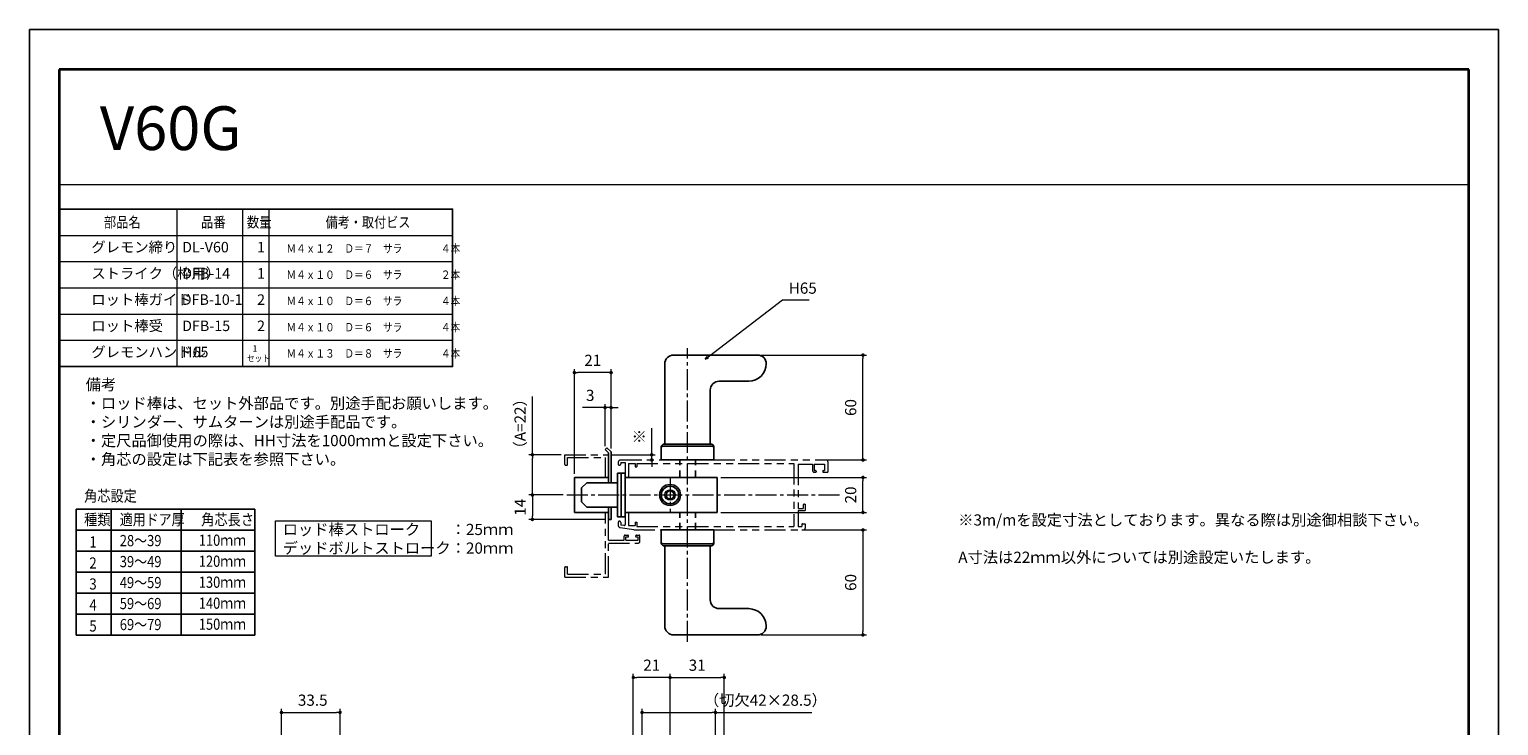
# Model space of a CAD drawing. Units: millimetres. Extents: x 2786 to 3626, y -1919 to -731.
# Drawn here: x 2786 to 3626, y -1129 to -731 of the extents above; entities that cross this region are included whole.
import ezdxf

# ---------------------------------------------------------------- set-up
doc = ezdxf.new("R2010")
doc.units = ezdxf.units.MM
doc.header["$LTSCALE"] = 2
doc.header["$PDSIZE"] = -3
for name, pattern in [('DASHED', [3.5, 2, -1.5]), ('ハッチング', [2, 1, 1]), ('中心線1', [18, 12, -2, 2, -2]), ('中線', [2, 1, 1]), ('寸法線', [2, 1, 1]), ('想像線1', [14.5, 6, -1.5, 2, -1.5, 2, -1.5]), ('文字', [2, 1, 1]), ('細線', [2, 1, 1]), ('補助線', [2, 1, 1])]:
    doc.linetypes.add(name, pattern=pattern)
for name, color, linetype, lineweight in [('AM_0', 7, '中線', 25), ('AM_11', 2, '想像線1', 15), ('AM_2', 1, '細線', 15), ('AM_4', 3, '補助線', 15), ('AM_5', 3, '寸法線', 15), ('AM_6', 2, '文字', 15), ('AM_7', 4, '中心線1', 15), ('AM_8', 1, 'ハッチング', 15), ('waku', 7, 'Continuous', 35)]:
    doc.layers.add(name, color=color, linetype=linetype, lineweight=lineweight)
doc.layers.add('size', color=5, linetype='Continuous', lineweight=25, plot=False)
doc.styles.get("Standard").update_dxf_attribs({"font": 'romans.shx', "width": 0.7, "bigfont": 'extfont.shx'})
doc.dimstyles.new('SYS$0', dxfattribs={"dimtxt": 3.2, "dimasz": 1, "dimexe": 1, "dimexo": 1, "dimgap": 1.5, "dimtad": 1, "dimdsep": 46, "dimtxsty": 'STANDARD', "dimblk": 'DOT', "dimcen": 0, "dimclrd": 256, "dimclre": 256, "dimclrt": 2, "dimadec": 0, "dimazin": 2, "dimtp": 0.1, "dimtm": 0.1, "dimtfac": 0.71, "dimtmove": 0, "dimatfit": 3, "dimldrblk": 'OPEN30', "dimfxl": 1, "dimlwd": -1, "dimlwe": -1, "dimarcsym": 1})
doc.dimstyles.new('SYS$7', dxfattribs={"dimtxt": 5, "dimasz": 2, "dimexe": 1, "dimexo": 1, "dimgap": 1.5, "dimtad": 1, "dimdsep": 46, "dimtxsty": 'STANDARD', "dimblk": 'OPEN30', "dimcen": 0, "dimclrd": 256, "dimclre": 256, "dimclrt": 2, "dimadec": 0, "dimazin": 2, "dimtp": 0.1, "dimtm": 0.1, "dimtfac": 0.71, "dimtmove": 0, "dimatfit": 3, "dimldrblk": 'OPEN30', "dimfxl": 1, "dimlwd": -1, "dimlwe": -1, "dimarcsym": 1})

# ---------------------------------------------------------------- blocks, each defined once
blk = doc.blocks.new('_Dot')
at = {"color": 0, "linetype": 'ByBlock', "lineweight": -2}
blk.add_line((-0.5, 0), (-1, 0), dxfattribs=at)
at = {"color": 0, "linetype": 'ByBlock', "const_width": 0.5}
blk.add_lwpolyline([(-0.25, 0, 1), (0.25, 0, 1)], format="xyb", close=True, dxfattribs=at)
blk = doc.blocks.new('*D4')
at = {"layer": 'AM_5'}
for p, q in [((3181.71, -987.21), (3265.01, -987.21)), ((3263.01, -1005.21), (3263.01, -989.21)), ((3181.71, -1007.21), (3265.01, -1007.21))]:
    blk.add_line(p, q, dxfattribs=at)
at = {"layer": 'Defpoints', "color": 0}
for p in [(3179.71, -987.21), (3263.01, -987.21), (3179.71, -1007.21)]:
    blk.add_point(p, dxfattribs=at)
at = {"layer": 'AM_5', "xscale": 2, "yscale": 2, "zscale": 2}
for p, rotation in [((3263.01, -987.21), 90), ((3263.01, -1007.21), 270)]:
    blk.add_blockref('_Dot', p, dxfattribs=dict(at, rotation=rotation))
at = {"layer": 'AM_5', "color": 2, "insert": (3256.81, -997.21), "char_height": 6.4, "attachment_point": 5, "rotation": 90}
blk.add_mtext('20', dxfattribs=at)
blk = doc.blocks.new('_OPEN30')
at = {"color": 0, "linetype": 'ByBlock'}
for p, q in [((-1, 0.27), (0, 0)), ((0, 0), (-1, -0.27)), ((0, 0), (-1, 0))]:
    blk.add_line(p, q, dxfattribs=at)
blk = doc.blocks.new('*D5')
at = {"layer": 'AM_5'}
for p, q in [((3228.01, -1017.21), (3265.01, -1017.21)), ((3263.01, -1019.21), (3263.01, -1075.21)), ((3204.71, -1077.21), (3265.01, -1077.21))]:
    blk.add_line(p, q, dxfattribs=at)
at = {"layer": 'Defpoints', "color": 0}
for p in [(3226.01, -1017.21), (3202.71, -1077.21), (3263.01, -1077.21)]:
    blk.add_point(p, dxfattribs=at)
at = {"layer": 'AM_5', "xscale": 2, "yscale": 2, "zscale": 2}
for p, rotation in [((3263.01, -1017.21), 90), ((3263.01, -1077.21), 270)]:
    blk.add_blockref('_Dot', p, dxfattribs=dict(at, rotation=rotation))
at = {"layer": 'AM_5', "color": 2, "insert": (3256.81, -1047.21), "char_height": 6.4, "attachment_point": 5, "rotation": 90}
blk.add_mtext('60', dxfattribs=at)
blk = doc.blocks.new('*D6')
at = {"layer": 'AM_5'}
for p, q in [((3204.71, -917.21), (3265.01, -917.21)), ((3263.01, -975.21), (3263.01, -919.21)), ((3241.01, -977.21), (3265.01, -977.21))]:
    blk.add_line(p, q, dxfattribs=at)
at = {"layer": 'Defpoints', "color": 0}
for p in [(3202.71, -917.21), (3263.01, -917.21), (3239.01, -977.21)]:
    blk.add_point(p, dxfattribs=at)
at = {"layer": 'AM_5', "xscale": 2, "yscale": 2, "zscale": 2}
for p, rotation in [((3263.01, -917.21), 90), ((3263.01, -977.21), 270)]:
    blk.add_blockref('_Dot', p, dxfattribs=dict(at, rotation=rotation))
at = {"layer": 'AM_5', "color": 2, "insert": (3256.81, -947.21), "char_height": 6.4, "attachment_point": 5, "rotation": 90}
blk.add_mtext('60', dxfattribs=at)
blk = doc.blocks.new('*D28')
at = {"layer": 'AM_5'}
for p, q in [((3131.71, -1180.29), (3131.71, -1099.57)), ((3152.71, -1153.13), (3152.71, -1099.57)), ((3150.71, -1101.57), (3133.71, -1101.57))]:
    blk.add_line(p, q, dxfattribs=at)
at = {"layer": 'Defpoints', "color": 0}
for p in [(3131.71, -1101.57), (3152.71, -1155.13), (3131.71, -1182.29)]:
    blk.add_point(p, dxfattribs=at)
at = {"layer": 'AM_5', "xscale": 2, "yscale": 2, "zscale": 2, "rotation": 180}
blk.add_blockref('_Dot', (3131.71, -1101.57), dxfattribs=at)
at = {"layer": 'AM_5', "xscale": 2, "yscale": 2, "zscale": 2}
blk.add_blockref('_Dot', (3152.71, -1101.57), dxfattribs=at)
at = {"layer": 'AM_5', "color": 2, "insert": (3142.21, -1095.37), "char_height": 6.4, "attachment_point": 5}
blk.add_mtext('21', dxfattribs=at)
blk = doc.blocks.new('*D29')
at = {"layer": 'AM_5'}
for p, q in [((3152.71, -1153.13), (3152.71, -1099.57)), ((3183.71, -1180.3), (3183.71, -1099.57)), ((3154.71, -1101.57), (3181.71, -1101.57))]:
    blk.add_line(p, q, dxfattribs=at)
at = {"layer": 'Defpoints', "color": 0}
for p in [(3183.71, -1101.57), (3152.71, -1155.13), (3183.71, -1182.3)]:
    blk.add_point(p, dxfattribs=at)
at = {"layer": 'AM_5', "xscale": 2, "yscale": 2, "zscale": 2, "rotation": 180}
blk.add_blockref('_Dot', (3152.71, -1101.57), dxfattribs=at)
at = {"layer": 'AM_5', "xscale": 2, "yscale": 2, "zscale": 2}
blk.add_blockref('_Dot', (3183.71, -1101.57), dxfattribs=at)
at = {"layer": 'AM_5', "color": 2, "insert": (3168.21, -1095.37), "char_height": 6.4, "attachment_point": 5}
blk.add_mtext('31', dxfattribs=at)
blk = doc.blocks.new('*D30')
at = {"layer": 'AM_5'}
for p, q in [((3136.71, -1182.92), (3136.71, -1119.57)), ((3138.71, -1121.57), (3176.71, -1121.57)), ((3178.71, -1182.92), (3178.71, -1119.57)), ((3178.71, -1121.57), (3233.73, -1121.57))]:
    blk.add_line(p, q, dxfattribs=at)
at = {"layer": 'Defpoints', "color": 0}
for p in [(3178.71, -1121.57), (3136.71, -1184.92), (3178.71, -1184.92)]:
    blk.add_point(p, dxfattribs=at)
at = {"layer": 'AM_5', "xscale": 2, "yscale": 2, "zscale": 2, "rotation": 180}
blk.add_blockref('_Dot', (3136.71, -1121.57), dxfattribs=at)
at = {"layer": 'AM_5', "xscale": 2, "yscale": 2, "zscale": 2}
blk.add_blockref('_Dot', (3178.71, -1121.57), dxfattribs=at)
at = {"layer": 'AM_5', "color": 2, "insert": (3207.22, -1115.37), "char_height": 6.4, "attachment_point": 5}
blk.add_mtext('（切欠42×28.5）', dxfattribs=at)
blk = doc.blocks.new('*D46')
at = {"layer": 'AM_5'}
for p, q in [((2930.55, -1184.57), (2930.55, -1119.57)), ((2932.55, -1121.57), (2962.05, -1121.57)), ((2964.05, -1184.57), (2964.05, -1119.57))]:
    blk.add_line(p, q, dxfattribs=at)
at = {"layer": 'Defpoints', "color": 0}
for p in [(2964.05, -1121.57), (2930.55, -1186.57), (2964.05, -1186.57)]:
    blk.add_point(p, dxfattribs=at)
at = {"layer": 'AM_5', "xscale": 2, "yscale": 2, "zscale": 2, "rotation": 180}
blk.add_blockref('_Dot', (2930.55, -1121.57), dxfattribs=at)
at = {"layer": 'AM_5', "xscale": 2, "yscale": 2, "zscale": 2}
blk.add_blockref('_Dot', (2964.05, -1121.57), dxfattribs=at)
at = {"layer": 'AM_5', "color": 2, "insert": (2948.42, -1115.37), "char_height": 6.4, "attachment_point": 5}
blk.add_mtext('33.5', dxfattribs=at)
blk = doc.blocks.new('*D51')
at = {"layer": 'AM_5'}
for p, q in [((3113.57, -947.27), (3102.59, -947.27)), ((3115.57, -969.27), (3115.57, -945.27)), ((3119.01, -947.27), (3115.57, -947.27)), ((3119.01, -970.59), (3119.01, -945.27)), ((3121.01, -947.27), (3123.01, -947.27))]:
    blk.add_line(p, q, dxfattribs=at)
at = {"layer": 'Defpoints', "color": 0}
for p in [(3115.57, -947.27), (3115.57, -971.27), (3119.01, -972.59)]:
    blk.add_point(p, dxfattribs=at)
at = {"layer": 'AM_5', "xscale": 2, "yscale": 2, "zscale": 2}
blk.add_blockref('_Dot', (3115.57, -947.27), dxfattribs=at)
at = {"layer": 'AM_5', "xscale": 2, "yscale": 2, "zscale": 2, "rotation": 180}
blk.add_blockref('_Dot', (3119.01, -947.27), dxfattribs=at)
at = {"layer": 'AM_5', "color": 2, "insert": (3107.08, -941.07), "char_height": 6.4, "attachment_point": 5}
blk.add_mtext('3', dxfattribs=at)
blk = doc.blocks.new('*D52')
at = {"layer": 'AM_5'}
for p, q in [((3098.01, -985.21), (3098.01, -925.27)), ((3117.01, -927.27), (3100.01, -927.27)), ((3119.01, -970.59), (3119.01, -925.27))]:
    blk.add_line(p, q, dxfattribs=at)
at = {"layer": 'Defpoints', "color": 0}
for p in [(3098.01, -927.27), (3119.01, -972.59), (3098.01, -987.21)]:
    blk.add_point(p, dxfattribs=at)
at = {"layer": 'AM_5', "xscale": 2, "yscale": 2, "zscale": 2, "rotation": 180}
blk.add_blockref('_Dot', (3098.01, -927.27), dxfattribs=at)
at = {"layer": 'AM_5', "xscale": 2, "yscale": 2, "zscale": 2}
blk.add_blockref('_Dot', (3119.01, -927.27), dxfattribs=at)
at = {"layer": 'AM_5', "color": 2, "insert": (3108.51, -921.07), "char_height": 6.4, "attachment_point": 5}
blk.add_mtext('21', dxfattribs=at)
blk = doc.blocks.new('*D53')
at = {"layer": 'AM_5'}
for p, q in [((3074.01, -974.21), (3074.01, -940.87)), ((3090.51, -974.21), (3072.01, -974.21)), ((3074.01, -995.21), (3074.01, -976.21)), ((3091.62, -997.21), (3072.01, -997.21))]:
    blk.add_line(p, q, dxfattribs=at)
at = {"layer": 'Defpoints', "color": 0}
for p in [(3074.01, -974.21), (3092.51, -974.21), (3093.62, -997.21)]:
    blk.add_point(p, dxfattribs=at)
at = {"layer": 'AM_5', "xscale": 2, "yscale": 2, "zscale": 2}
for p, rotation in [((3074.01, -974.21), 90), ((3074.01, -997.21), 270)]:
    blk.add_blockref('_Dot', p, dxfattribs=dict(at, rotation=rotation))
at = {"layer": 'AM_5', "color": 2, "insert": (3067.81, -956.54), "char_height": 6.4, "attachment_point": 5, "rotation": 90}
blk.add_mtext('（A=22）', dxfattribs=at)
blk = doc.blocks.new('*D54')
at = {"layer": 'AM_5'}
for p, q in [((3091.62, -997.21), (3072.01, -997.21)), ((3074.01, -999.21), (3074.01, -1009.21)), ((3115.51, -1011.21), (3072.01, -1011.21))]:
    blk.add_line(p, q, dxfattribs=at)
at = {"layer": 'Defpoints', "color": 0}
for p in [(3093.62, -997.21), (3074.01, -1011.21), (3117.51, -1011.21)]:
    blk.add_point(p, dxfattribs=at)
at = {"layer": 'AM_5', "xscale": 2, "yscale": 2, "zscale": 2}
for p, rotation in [((3074.01, -997.21), 90), ((3074.01, -1011.21), 270)]:
    blk.add_blockref('_Dot', p, dxfattribs=dict(at, rotation=rotation))
at = {"layer": 'AM_5', "color": 2, "insert": (3067.81, -1004.21), "char_height": 6.4, "attachment_point": 5, "rotation": 90}
blk.add_mtext('14', dxfattribs=at)
blk = doc.blocks.new('*D55')
at = {"layer": 'AM_5'}
for p, q in [((3142.23, -972.21), (3142.23, -958.94)), ((3119.51, -974.21), (3144.23, -974.21)), ((3142.23, -977.21), (3142.23, -974.21)), ((3142.23, -979.21), (3142.23, -981.21))]:
    blk.add_line(p, q, dxfattribs=at)
at = {"layer": 'Defpoints', "color": 0}
for p in [(3117.51, -974.21), (3124.51, -977.21), (3142.23, -977.21)]:
    blk.add_point(p, dxfattribs=at)
at = {"layer": 'AM_5', "xscale": 2, "yscale": 2, "zscale": 2}
for p, rotation in [((3142.23, -974.21), 270), ((3142.23, -977.21), 90)]:
    blk.add_blockref('_Dot', p, dxfattribs=dict(at, rotation=rotation))
at = {"layer": 'AM_5', "color": 2, "insert": (3136.03, -963.74), "char_height": 6.4, "attachment_point": 5, "rotation": 90}
blk.add_mtext('※', dxfattribs=at)

msp = doc.modelspace()

# ---------------------------------------------------------------- linework, layer by layer
at = {"color": 7, "linetype": 'DASHED'}
for p, q in [((3158.213, -987.21), (3158.213, -977.21)), ((3167.213, -987.21), (3167.213, -977.21)), ((3158.213, -1017.21), (3158.213, -1007.21)), ((3167.213, -1017.21), (3167.213, -1007.21))]:
    msp.add_line(p, q, dxfattribs=at)
at = {"layer": 'AM_0'}
for p, q in [((3149.713, -922.21), (3149.713, -968.21)), ((3154.713, -917.21), (3202.713, -917.21)), ((3207.713, -922.21), (3207.713, -922.21)), ((3180.713, -932.21), (3197.713, -932.21)), ((3175.713, -937.21), (3175.713, -968.21)), ((3115.573, -971.27), (3116.634, -970.21)), ((3115.573, -971.271), (3117.512, -973.21)), ((3116.634, -970.21), (3119.013, -972.589)), ((3117.513, -990.21), (3117.513, -973.21)), ((3117.513, -973.21), (3117.513, -974.21)), ((3119.013, -990.21), (3119.013, -972.589)), ((3147.713, -969.21), (3148.713, -968.21)), ((3147.713, -969.21), (3147.713, -969.21)), ((3147.713, -969.21), (3147.713, -977.21)), ((3176.713, -968.21), (3148.713, -968.21)), ((3176.713, -969.21), (3148.713, -969.21)), ((3176.713, -968.21), (3177.713, -969.21)), ((3177.713, -969.21), (3177.713, -969.21)), ((3177.713, -969.21), (3177.713, -977.21)), ((3147.713, -977.21), (3177.713, -977.21)), ((3098.013, -987.21), (3117.513, -987.21)), ((3098.013, -1007.21), (3098.013, -987.21)), ((3102.113, -993.21), (3105.113, -990.21)), ((3122.713, -990.21), (3105.113, -990.21)), ((3122.713, -984.71), (3122.713, -1009.71)), ((3122.713, -984.71), (3127.013, -984.71)), ((3124.713, -984.71), (3124.713, -1009.71)), ((3127.013, -984.71), (3127.013, -1009.71)), ((3179.713, -987.21), (3127.013, -987.21)), ((3179.713, -987.21), (3179.713, -1007.21)), ((3102.113, -993.21), (3102.113, -1001.21)), ((2813.182, -1005.289), (2915.242, -1005.289)), ((2813.182, -1005.289), (2813.182, -1077.289)), ((2833.182, -1005.289), (2833.182, -1077.289)), ((2873.182, -1005.289), (2873.182, -1077.289)), ((2915.242, -1005.289), (2915.242, -1077.289)), ((3098.013, -1007.21), (3117.513, -1007.21)), ((3102.113, -1001.21), (3105.113, -1004.21)), ((3105.113, -1004.21), (3122.713, -1004.21)), ((3117.513, -1011.21), (3117.513, -1004.21)), ((3119.013, -1011.21), (3119.013, -1004.21)), ((3179.713, -1007.21), (3127.013, -1007.21)), ((3117.513, -1011.21), (3119.013, -1011.21)), ((3122.713, -1009.71), (3127.013, -1009.71)), ((2813.182, -1017.289), (2915.242, -1017.289)), ((3147.713, -1017.21), (3177.713, -1017.21)), ((3147.713, -1025.21), (3147.713, -1017.21)), ((3177.713, -1025.21), (3177.713, -1017.21)), ((2813.182, -1029.289), (2915.242, -1029.289)), ((3147.713, -1025.21), (3147.713, -1025.21)), ((3147.713, -1025.21), (3148.713, -1026.21)), ((3176.713, -1025.21), (3148.713, -1025.21)), ((3176.713, -1026.21), (3148.713, -1026.21)), ((3149.713, -1072.21), (3149.713, -1026.21)), ((3175.713, -1057.21), (3175.713, -1026.21)), ((3176.713, -1026.21), (3177.713, -1025.21)), ((3177.713, -1025.21), (3177.713, -1025.21)), ((2813.182, -1041.289), (2915.242, -1041.289)), ((2813.182, -1053.289), (2915.242, -1053.289)), ((2813.182, -1065.289), (2915.242, -1065.289)), ((3180.713, -1062.21), (3197.713, -1062.21)), ((3207.713, -1072.21), (3207.713, -1072.21)), ((2813.182, -1077.289), (2915.242, -1077.289)), ((3154.713, -1077.21), (3202.713, -1077.21))]:
    msp.add_line(p, q, dxfattribs=at)
msp.add_lwpolyline([(2803.426, -833.774), (3028.426, -833.774), (3028.426, -923.774), (2803.426, -923.774)], close=True, dxfattribs=at)
for radius in [6, 5, 2.3]:
    msp.add_circle((3152.713, -997.21), radius, dxfattribs=at)
for centre, radius, start, end in [((3154.713, -922.21), 5, 89.999995, 179.999997), ((3197.713, -922.21), 10, 270, 0), ((3202.713, -922.21), 5, 0, 90), ((3180.713, -937.21), 5, 89.999995, 179.999997), ((3148.713, -970.21), 1, 89.999997, 179.999997), ((3176.713, -970.21), 1, 359.999995, 90.000011), ((3148.713, -1024.21), 1, 180.000003, 270.000003), ((3176.713, -1024.21), 1, 269.999989, 0.000005), ((3180.713, -1057.21), 5, 180.000003, 270.000005), ((3197.713, -1072.21), 10, 0, 90), ((3154.713, -1072.21), 5, 180.000003, 270.000005), ((3202.713, -1072.21), 5, 270, 0)]:
    msp.add_arc(centre, radius, start, end, dxfattribs=at)
at = {"layer": 'AM_11'}
for p, q in [((3092.513, -974.21), (3117.513, -974.21)), ((3092.513, -979.71), (3092.513, -974.21)), ((3093.013, -980.21), (3093.663, -980.21)), ((3094.163, -975.86), (3115.863, -975.86)), ((3094.163, -979.71), (3094.163, -975.86)), ((3115.863, -987.21), (3115.863, -975.86)), ((3123.013, -978.71), (3123.013, -979.46)), ((3124.513, -977.21), (3147.713, -977.21)), ((3124.513, -978.71), (3127.013, -978.71)), ((3124.513, -978.71), (3124.513, -979.46)), ((3127.013, -978.71), (3127.013, -984.71)), ((3129.013, -979.16), (3129.013, -986.71)), ((3129.013, -979.16), (3132.713, -979.16)), ((3132.713, -979.16), (3132.713, -981.21)), ((3132.713, -981.21), (3133.713, -981.21)), ((3133.713, -979.16), (3223.513, -979.16)), ((3133.713, -979.16), (3133.713, -981.21)), ((3177.713, -977.21), (3242.013, -977.21)), ((3223.513, -979.16), (3223.513, -1015.26)), ((3226.013, -979.51), (3226.013, -1004.91)), ((3226.013, -979.51), (3234.163, -979.51)), ((3234.163, -979.51), (3234.163, -983.21)), ((3235.163, -979.51), (3241.063, -979.51)), ((3235.163, -979.51), (3235.163, -983.21)), ((3241.063, -979.51), (3241.063, -983.21)), ((3243.013, -978.21), (3243.013, -984.21)), ((3235.163, -983.21), (3235.913, -983.21)), ((3235.163, -984.21), (3235.913, -984.21)), ((3236.213, -983.51), (3236.213, -983.91)), ((3240.013, -983.51), (3240.013, -983.91)), ((3240.313, -983.21), (3241.063, -983.21)), ((3240.313, -984.21), (3243.013, -984.21)), ((3115.863, -1042.56), (3115.863, -1007.21)), ((3129.013, -1007.71), (3129.013, -1014.71)), ((3226.013, -1004.91), (3228.813, -1004.91)), ((3226.013, -1006.11), (3226.013, -1015.26)), ((3226.013, -1006.11), (3230.013, -1006.11)), ((3228.813, -1003.16), (3228.813, -1004.91)), ((3229.563, -1002.41), (3230.013, -1002.41)), ((3230.013, -1002.41), (3230.013, -1006.11)), ((3117.513, -1023.06), (3117.513, -1011.21)), ((3123.013, -1012.96), (3123.013, -1014.439)), ((3132.013, -1017.21), (3124.266, -1015.919)), ((3124.513, -1012.96), (3124.513, -1014.439)), ((3126.431, -1014.759), (3124.513, -1014.439)), ((3127.013, -1009.71), (3127.013, -1014.265)), ((3129.013, -1014.71), (3132.713, -1014.71)), ((3132.713, -1012.71), (3132.713, -1014.71)), ((3132.713, -1012.71), (3133.713, -1012.71)), ((3133.713, -1012.71), (3133.713, -1015.26)), ((3133.713, -1015.26), (3223.513, -1015.26)), ((3226.013, -1015.26), (3228.063, -1015.26)), ((3228.063, -1014.21), (3228.063, -1015.26)), ((3228.563, -1013.71), (3230.013, -1013.71)), ((3230.013, -1013.71), (3230.013, -1016.21)), ((3117.513, -1023.06), (3126.513, -1023.06)), ((3117.513, -1044.21), (3117.513, -1024.71)), ((3117.513, -1024.71), (3134.513, -1024.71)), ((3126.513, -1023.06), (3126.513, -1020.71)), ((3127.013, -1020.21), (3128.513, -1020.21)), ((3127.513, -1021.21), (3128.513, -1021.21)), ((3127.513, -1023.06), (3127.513, -1021.21)), ((3127.513, -1023.06), (3134.513, -1023.06)), ((3132.013, -1017.21), (3147.713, -1017.21)), ((3133.513, -1020.21), (3135.013, -1020.21)), ((3133.513, -1021.21), (3134.513, -1021.21)), ((3134.513, -1023.06), (3134.513, -1021.21)), ((3135.513, -1023.71), (3135.513, -1020.71)), ((3177.713, -1017.21), (3229.013, -1017.21)), ((3092.513, -1044.21), (3092.513, -1038.71)), ((3093.013, -1038.21), (3093.663, -1038.21)), ((3094.163, -1042.56), (3094.163, -1038.71)), ((3092.513, -1044.21), (3117.513, -1044.21)), ((3094.163, -1042.56), (3115.863, -1042.56))]:
    msp.add_line(p, q, dxfattribs=at)
for centre, radius, start, end in [((3093.013, -979.71), 0.5, 180.00004, 270.00002), ((3093.663, -979.71), 0.5, 270.00002, 0), ((3124.513, -978.71), 1.5, 90.000037, 180.00002), ((3123.763, -979.46), 0.75, 180.00004, 0.000055), ((3242.013, -978.21), 1, 0.000055, 90.000037), ((3235.163, -983.21), 1, 180.00004, 270.00007), ((3235.913, -983.51), 0.3, 0.000055, 90.000037), ((3235.913, -983.91), 0.3, 270.00007, 0.000055), ((3240.313, -983.51), 0.3, 90.000037, 180.00002), ((3240.313, -983.91), 0.3, 180.00004, 270.00007), ((3229.563, -1003.16), 0.75, 90.000037, 180.00002), ((3123.763, -1012.96), 0.75, 0.000055, 180.00002), ((3124.513, -1014.439), 1.5, 180.00005, 260.53835), ((3126.513, -1014.265), 0.5, 260.53599, 0.000055), ((3228.563, -1014.21), 0.5, 90.000037, 180.00002), ((3229.013, -1016.21), 1, 270.00007, 0.000055), ((3127.013, -1020.71), 0.5, 89.999982, 180.00002), ((3128.513, -1020.71), 0.5, 270.00002, 89.999982), ((3133.513, -1020.71), 0.5, 90.000003, 270.00003), ((3134.513, -1023.71), 1, 270.00002, 0), ((3135.013, -1020.71), 0.5, 0, 89.999982), ((3093.013, -1038.71), 0.5, 89.999982, 180.00002), ((3093.663, -1038.71), 0.5, 0, 89.999982)]:
    msp.add_arc(centre, radius, start, end, dxfattribs=at)
at = {"layer": 'AM_2'}
msp.add_circle((3152.713, -997.21), 3, dxfattribs=at)
at = {"layer": 'AM_6'}
for p, q in [((2803.426, -923.774), (2803.426, -833.774)), ((2803.426, -833.774), (3028.426, -833.774)), ((2870.926, -923.774), (2870.926, -833.774)), ((2908.426, -923.774), (2908.426, -833.774)), ((2923.426, -923.774), (2923.426, -833.774)), ((3028.426, -923.774), (3028.426, -833.774)), ((2803.426, -848.774), (3028.426, -848.774)), ((2803.426, -863.775), (3028.426, -863.775)), ((2803.426, -878.775), (3028.426, -878.775)), ((2803.426, -893.774), (3028.426, -893.774)), ((2803.426, -908.774), (3028.426, -908.774)), ((2803.426, -923.774), (3028.426, -923.774))]:
    msp.add_line(p, q, dxfattribs=at)
at = {"layer": 'AM_7', "ltscale": 0.5}
for p, q in [((3162.713, -1081.21), (3162.713, -913.21)), ((3152.713, -987.21), (3152.713, -1007.21)), ((3093.616, -997.21), (3251.013, -997.21))]:
    msp.add_line(p, q, dxfattribs=at)
at = {"layer": 'AM_8'}
msp.add_line((3609.426, -819.898), (2803.426, -819.898), dxfattribs=at)
at = {"layer": 'AM_8', "ltscale": 10}
msp.add_lwpolyline([(2927.102, -1011.919), (3016.102, -1011.919), (3016.102, -1032.125), (2927.102, -1032.125)], close=True, dxfattribs=at)
at = {"layer": 'size'}
for p, q in [((2786.426, -1919.001), (2786.426, -731.001)), ((2786.426, -731.001), (3626.426, -731.001)), ((3626.426, -1919.001), (3626.426, -731.001))]:
    msp.add_line(p, q, dxfattribs=at)
at = {"layer": 'waku'}
for p, q in [((2803.426, -754.001), (2803.426, -1896.001)), ((3609.426, -754.001), (2803.426, -754.001)), ((3609.426, -1896.001), (3609.426, -754.001))]:
    msp.add_line(p, q, dxfattribs=at)

# ---------------------------------------------------------------- texts
at = {"layer": 'AM_2', "insert": (3317.48, -1008.295), "char_height": 6.4, "width": 93.68965, "attachment_point": 1}
msp.add_mtext('※3m/mを設定寸法としております。異なる際は別途御相談下さい。\\P\\PA寸法は22ｍｍ以外については別途設定いたします。', dxfattribs=at)
at = {"layer": 'AM_4', "color": 2, "insert": (3220.558, -884.154), "char_height": 6.4, "attachment_point": 7}
msp.add_mtext('H65', dxfattribs=at)
at = {"layer": 'AM_6'}
for s, height, width, p in [('部品名', 6, 0.855342, (2829.033, -844.274)), ('品番', 6, 0.864346, (2884.533, -844.274)), ('数量', 6, 0.864346, (2910.783, -844.274)), ('備考・取付ビス', 6, 0.846339, (2955.783, -844.274)), ('Ｍ４ｘ１２\u3000Ｄ＝７\u3000サラ\u3000\u3000\u3000\u3000４本', 4.8, 0.842601, (2933.412, -858.674)), ('Ｍ４ｘ１０\u3000Ｄ＝６\u3000サラ\u3000\u3000\u3000\u3000２本', 4.8, 0.842601, (2933.412, -873.674)), ('Ｍ４ｘ１０\u3000Ｄ＝６\u3000サラ\u3000\u3000\u3000\u3000４本', 4.8, 0.842601, (2933.412, -888.675)), ('Ｍ４ｘ１０\u3000Ｄ＝６\u3000サラ\u3000\u3000\u3000\u3000４本', 4.8, 0.842601, (2933.412, -903.675)), ('1', 3.75, 0.900361, (2914.123, -915.337)), ('Ｍ４ｘ１３\u3000Ｄ＝８\u3000サラ\u3000\u3000\u3000\u3000４本', 4.8, 0.842601, (2933.412, -918.674)), ('セット', 3.75, 0.855342, (2910.837, -920.962)), ('角芯設定', 6.4, 0.864346, (2817.696, -1000.962)), ('種類', 6.4, 0.864346, (2817.696, -1014.489)), ('適用ドア厚', 6.4, 0.848911, (2838.096, -1014.489)), ('角芯長さ', 6.4, 0.864346, (2884.678, -1014.489)), ('1', 6.4, 0.864346, (2820.71, -1027.296)), ('28～39', 6.4, 0.848911, (2838.096, -1026.489)), ('110ｍｍ', 6.4, 0.844476, (2883.289, -1026.289)), ('2', 6.4, 0.864346, (2820.71, -1039.296)), ('39～49', 6.4, 0.848911, (2838.096, -1038.489)), ('120ｍｍ', 6.4, 0.844476, (2883.289, -1038.289)), ('3', 6.4, 0.864346, (2820.71, -1051.296)), ('49～59', 6.4, 0.848911, (2838.096, -1050.489)), ('130ｍｍ', 6.4, 0.844476, (2883.289, -1050.289)), ('4', 6.4, 0.864346, (2820.71, -1063.296)), ('59～69', 6.4, 0.848911, (2838.096, -1062.489)), ('140ｍｍ', 6.4, 0.844476, (2883.289, -1062.289)), ('5', 6.4, 0.864346, (2820.71, -1075.296)), ('69～79', 6.4, 0.848911, (2838.096, -1074.489)), ('150ｍｍ', 6.4, 0.844476, (2883.289, -1074.289))]:
    msp.add_text(s, height=height, dxfattribs=dict(at, width=width)).set_placement(p)
for s, insert, char_height, width, attachment_point in [('V60G', (2826.71, -774.984), 25, 498.85205, 1), ('グレモン締り', (2821.849, -856.275), 6, 67.5, 4), ('DL-V60', (2873.746, -856.275), 6, 37.5, 4), ('\u30001', (2908.426, -856.275), 6, 67.5, 4), ('ストライク（枠用）', (2821.849, -871.275), 6, 67.5, 4), ('DFB-14', (2873.746, -871.275), 6, 37.5, 4), ('\u30001', (2908.426, -871.274), 6, 67.5, 4), ('ロット棒ガイド', (2821.849, -886.275), 6, 67.5, 4), ('DFB-10-1', (2873.526, -886.275), 6, 37.5, 4), ('\u30002', (2908.426, -886.275), 6, 67.5, 4), ('ロット棒受', (2821.849, -901.275), 6, 67.5, 4), ('DFB-15', (2873.746, -901.275), 6, 37.5, 4), ('\u30002', (2908.426, -901.275), 6, 67.5, 4), ('グレモンハンドル', (2821.849, -916.274), 6, 67.5, 4), ('H65', (2873.746, -916.274), 6, 37.5, 4)]:
    msp.add_mtext(s, dxfattribs=dict(at, insert=insert, char_height=char_height, width=width, attachment_point=attachment_point))
at = {"layer": 'AM_6', "ltscale": 10, "char_height": 6.4, "width": 249.78963, "attachment_point": 1}
for s, insert in [('備考\\P\u3000・ロッド棒は、セット外部品です。別途手配お願いします。\\P\u3000・シリンダー、サムターンは別途手配品です。\\P\u3000・定尺品御使用の際は、HH寸法を1000ｍｍと設定下さい。\\P\u3000・角芯の設定は下記表を参照下さい。', (2818.596, -930.906)), ('ロッド棒ストローク\u3000\u3000：25ｍｍ\\Pデッドボルトストローク：20ｍｍ', (2931.247, -1013.716))]:
    msp.add_mtext(s, dxfattribs=dict(at, insert=insert))

# ---------------------------------------------------------------- dimensions: what is measured, and where the dimension line sits
at = {"layer": 'AM_5'}
for base, p1, p2, override, picture, middle in [((3098.013, -927.27), (3119.013, -972.589), (3098.013, -987.21), {"dimscale": 2}, '*D52', (3108.513, -921.07)), ((3115.573, -947.27), (3119.013, -972.589), (3115.573, -971.27), {"dimscale": 2, "dimdec": 0}, '*D51', (3107.08, -941.07)), ((3131.713, -1101.571), (3152.713, -1155.13), (3131.713, -1182.294), {"dimscale": 2}, '*D28', (3142.213, -1095.371)), ((3183.713, -1101.571), (3152.713, -1155.13), (3183.713, -1182.302), {"dimscale": 2}, '*D29', (3168.213, -1095.371))]:
    dim = msp.add_linear_dim(base=base, p1=p1, p2=p2, dimstyle='SYS$0', override=override, dxfattribs=at)
    dim.commit()
    dim.dimension.update_dxf_attribs({"geometry": picture, "text_midpoint": middle})
for base, p1, p2, angle, picture, middle in [((3263.013, -917.21), (3239.013, -977.21), (3202.713, -917.21), 90, '*D6', (3256.813, -947.21)), ((3263.013, -987.21), (3179.713, -1007.21), (3179.713, -987.21), 90, '*D4', (3256.813, -997.21)), ((3074.013, -1011.21), (3093.616, -997.21), (3117.513, -1011.21), 89.999986, '*D54', (3067.813, -1004.21)), ((3263.013, -1077.21), (3226.013, -1017.21), (3202.713, -1077.21), 90, '*D5', (3256.813, -1047.21))]:
    dim = msp.add_linear_dim(base=base, p1=p1, p2=p2, angle=angle, dimstyle='SYS$0', override={"dimscale": 2}, dxfattribs=at)
    dim.commit()
    dim.dimension.update_dxf_attribs({"geometry": picture, "text_midpoint": middle})
dim = msp.add_linear_dim(base=(3074.013, -974.21), p1=(3093.616, -997.21), p2=(3092.513, -974.21), angle=89.999986, text='（A=22）', dimstyle='SYS$0', override={"dimscale": 2}, dxfattribs=at)
dim.commit()
dim.dimension.update_dxf_attribs({"geometry": '*D53', "text_midpoint": (3067.813, -956.538)})
dim = msp.add_linear_dim(base=(3142.227, -977.21), p1=(3117.513, -974.21), p2=(3124.513, -977.21), angle=90, text='※', dimstyle='SYS$0', override={"dimscale": 2, "dimse2": 1}, dxfattribs=at)
dim.commit()
dim.dimension.update_dxf_attribs({"geometry": '*D55', "text_midpoint": (3142.227, -963.736), "dimtype": 160})
dim = msp.add_linear_dim(base=(2964.047, -1121.571), p1=(2930.547, -1186.571), p2=(2964.047, -1186.571), dimstyle='SYS$0', override={"dimscale": 2}, dxfattribs=at)
dim.commit()
dim.dimension.update_dxf_attribs({"geometry": '*D46', "text_midpoint": (2948.422, -1121.571), "dimtype": 160})
dim = msp.add_linear_dim(base=(3178.713, -1121.571), p1=(3136.713, -1184.921), p2=(3178.713, -1184.921), text='（切欠42×28.5）', dimstyle='SYS$0', override={"dimscale": 2}, dxfattribs=at)
dim.commit()
dim.dimension.update_dxf_attribs({"geometry": '*D30', "text_midpoint": (3207.222, -1121.571), "dimtype": 160})

# ---------------------------------------------------------------- leaders
at = {"layer": 'AM_4', "annotation_type": 0, "has_hookline": 1, "hookline_direction": 0, "text_width": 11.733}
msp.add_leader([(3172.753, -919.609), (3217.058, -885.654), (3219.058, -885.654)], dimstyle='SYS$7', override={"dimgap": 1.5, "dimtad": 1}, dxfattribs=at)

doc.saveas('drawing.dxf')
